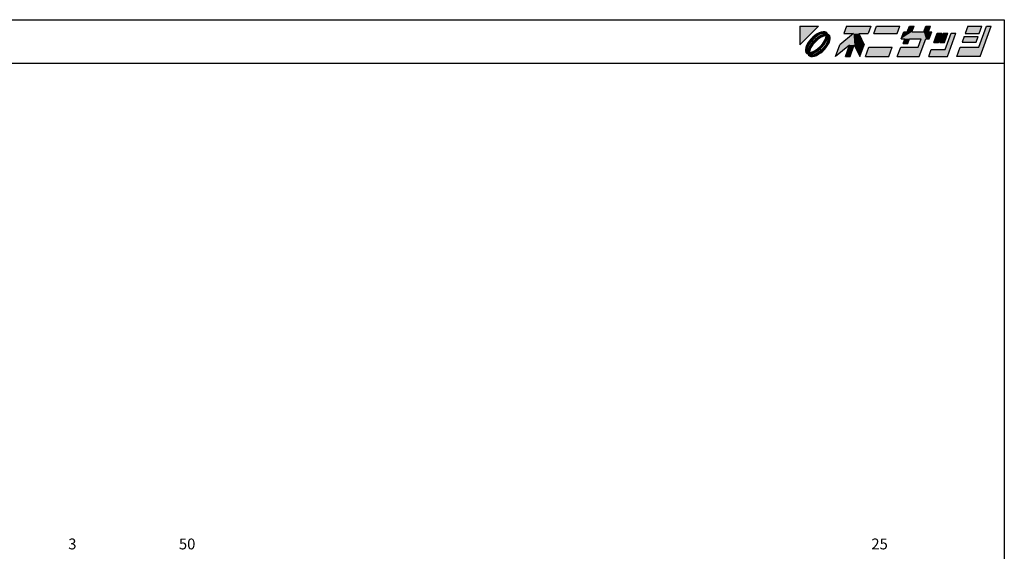
# Model space of a CAD drawing. Extents: x 5 to 415, y 5 to 292.
# Drawn here: x 188 to 415, y 170 to 292 of the extents above; entities that cross this region are included whole.
import ezdxf

# ---------------------------------------------------------------- set-up
doc = ezdxf.new("R2010")
doc.units = 0
doc.header["$LTSCALE"] = 0.5
doc.layers.add('SUNPO', color=1, linetype='CONTINUOUS')
doc.layers.add('WAKU', color=3, linetype='CONTINUOUS')
doc.styles.get("Standard").update_dxf_attribs({"font": 'txt.shx', "bigfont": 'bigfont.shx'})

# ---------------------------------------------------------------- blocks, each defined once
blk = doc.blocks.new('*U5')
at = {"layer": 'WAKU', "linetype": 'CONTINUOUS'}
for points in [[(372.249053, 290.5), (367.971276, 290.5), (367.971276, 286.222222)], [(378.723077, 290.5), (378.095928, 288.776923), (381.524851, 288.776923)], [(378.723077, 290.5), (381.524851, 288.776923), (383.695928, 288.776923)], [(384.323077, 290.5), (378.723077, 290.5), (383.695928, 288.776923)], [(385.615385, 290.5), (384.988236, 288.776923), (390.372851, 288.776923)], [(391, 290.5), (385.615385, 290.5), (390.372851, 288.776923)], [(392.683485, 289.207692), (394.230769, 290.5), (393.153846, 290.5)], [(394.230769, 290.5), (392.683485, 289.207692), (393.760408, 289.207692)], [(396.923077, 290.5), (396.452715, 289.207692), (397.529638, 289.207692)], [(398, 290.5), (396.923077, 290.5), (397.529638, 289.207692)], [(406.615385, 290.5), (405.988236, 288.776923), (409.219005, 288.776923)], [(409.219005, 288.776923), (409.846154, 290.5), (406.615385, 290.5)], [(409.159221, 285.653846), (412, 290.5), (410.923077, 290.5)], [(412, 290.5), (409.159221, 285.653846), (409.452208, 283.5)], [(370.950599, 287.96948), (370.501795, 287.520677), (370.996098, 287.475108)], [(371.431374, 288.369826), (370.950599, 287.96948), (371.954587, 288.264284)], [(371.954587, 288.264284), (370.950599, 287.96948), (370.996098, 287.475108)], [(371.926464, 288.70701), (371.431374, 288.369826), (372.440235, 288.547585)], [(372.440235, 288.547585), (371.431374, 288.369826), (371.954587, 288.264284)], [(371.997783, 287.832235), (371.505632, 287.424128), (372.202181, 287.498991)], [(372.417683, 288.968648), (371.926464, 288.70701), (373.290857, 288.835581)], [(373.290857, 288.835581), (371.926464, 288.70701), (372.89514, 288.740065)], [(372.89514, 288.740065), (371.926464, 288.70701), (372.440235, 288.547585)], [(372.504269, 288.173821), (371.997783, 287.832235), (372.879878, 287.940057)], [(372.879878, 287.940057), (371.997783, 287.832235), (372.202181, 287.498991)], [(372.886988, 289.145129), (372.417683, 288.968648), (373.998821, 289.115757)], [(373.998821, 289.115757), (372.417683, 288.968648), (374.225306, 288.920895)], [(372.417683, 288.968648), (373.597996, 288.840902), (374.225306, 288.920895)], [(372.417683, 288.968648), (373.290857, 288.835581), (373.597996, 288.840902)], [(373.005639, 288.435768), (372.504269, 288.173821), (374.019229, 288.298569)], [(374.019229, 288.298569), (372.504269, 288.173821), (373.510738, 288.21124)], [(373.510738, 288.21124), (372.504269, 288.173821), (372.879878, 287.940057)], [(373.317143, 289.229972), (372.886988, 289.145129), (373.692348, 289.22006)], [(373.692348, 289.22006), (372.886988, 289.145129), (373.998821, 289.115757)], [(373.482636, 288.608014), (373.005639, 288.435768), (374.641749, 288.504452)], [(374.641749, 288.504452), (373.005639, 288.435768), (374.019229, 288.298569)], [(373.916941, 288.683944), (373.482636, 288.608014), (374.363484, 288.64263)], [(374.363484, 288.64263), (373.482636, 288.608014), (374.641749, 288.504452)], [(374.225306, 288.920895), (373.597996, 288.840902), (374.363484, 288.64263)], [(373.597996, 288.840902), (373.799148, 288.781929), (374.363484, 288.64263)], [(373.932071, 287.790402), (373.661353, 287.159534), (374.328925, 287.761987)], [(374.328925, 287.761987), (373.661353, 287.159534), (374.156732, 287.28503)], [(373.799148, 288.781929), (373.916941, 288.683944), (374.363484, 288.64263)], [(374.019229, 288.298569), (373.932071, 287.790402), (374.40481, 288.196249)], [(374.40481, 288.196249), (373.932071, 287.790402), (374.328925, 287.761987)], [(374.641749, 288.504452), (374.019229, 288.298569), (374.836612, 288.277967)], [(374.019229, 288.298569), (374.40481, 288.196249), (374.836612, 288.277967)], [(374.836612, 288.277967), (374.40481, 288.196249), (374.940915, 287.971493)], [(374.40481, 288.196249), (374.502951, 288.077918), (374.940915, 287.971493)], [(374.502951, 288.077918), (374.561802, 287.877253), (374.940915, 287.971493)], [(374.561802, 287.877253), (374.556361, 287.569864), (374.950827, 287.596289)], [(374.940915, 287.971493), (374.561802, 287.877253), (374.950827, 287.596289)], [(380.311313, 288.776923), (377.155205, 286.192308), (380.493667, 286.192308)], [(381.524851, 288.776923), (378.095928, 288.776923), (380.311313, 288.776923)], [(381.524851, 288.776923), (380.311313, 288.776923), (380.493667, 286.192308)], [(381.524851, 288.776923), (380.493667, 286.192308), (382.755205, 286.192308)], [(393.760408, 289.207692), (391.28784, 287.592308), (396.941687, 287.592308)], [(391.875792, 289.207692), (391.28784, 287.592308), (393.760408, 289.207692)], [(393.760408, 289.207692), (392.683485, 289.207692), (391.875792, 289.207692)], [(396.941687, 287.592308), (396.452715, 289.207692), (393.760408, 289.207692)], [(396.452715, 289.207692), (396.941687, 287.592308), (397.749379, 287.592308)], [(398.337331, 289.207692), (396.452715, 289.207692), (397.749379, 287.592308)], [(397.529638, 289.207692), (396.452715, 289.207692), (398.337331, 289.207692)], [(399.565894, 288.884615), (398.781958, 286.730769), (399.858881, 286.730769)], [(399.858881, 286.730769), (400.642817, 288.884615), (399.565894, 288.884615)], [(402.042817, 288.884615), (400.181958, 286.730769), (401.258881, 286.730769)], [(400.965894, 288.884615), (400.181958, 286.730769), (402.042817, 288.884615)], [(402.796663, 288.884615), (401.424776, 285.115385), (401.913747, 283.5)], [(403.873587, 288.884615), (402.796663, 288.884615), (401.913747, 283.5)], [(405.753055, 288.130769), (405.282694, 286.838462), (408.513463, 286.838462)], [(408.983824, 288.130769), (405.753055, 288.130769), (408.513463, 286.838462)], [(369.326146, 285.584287), (369.241303, 285.154132), (369.73149, 285.576021)], [(369.73149, 285.576021), (369.241303, 285.154132), (369.635696, 285.180404)], [(369.502627, 286.053593), (369.326146, 285.584287), (369.923519, 286.031028)], [(369.923519, 286.031028), (369.326146, 285.584287), (369.73149, 285.576021)], [(369.764265, 286.544812), (369.502627, 286.053593), (370.207035, 286.51657)], [(370.207035, 286.51657), (369.502627, 286.053593), (369.923519, 286.031028)], [(370.101449, 287.039901), (369.764265, 286.544812), (370.207035, 286.51657)], [(370.035293, 285.465154), (369.863139, 284.988189), (370.260168, 284.959969)], [(370.297156, 285.966509), (370.035293, 285.465154), (370.530712, 285.590875)], [(370.530712, 285.590875), (370.035293, 285.465154), (370.260168, 284.959969)], [(370.501795, 287.520677), (370.101449, 287.039901), (370.996098, 287.475108)], [(370.996098, 287.475108), (370.101449, 287.039901), (370.207035, 286.51657)], [(370.638671, 286.473), (370.297156, 285.966509), (370.971896, 286.268471)], [(370.971896, 286.268471), (370.297156, 285.966509), (370.530712, 285.590875)], [(371.04672, 286.965174), (370.638671, 286.473), (371.545827, 286.924893)], [(371.545827, 286.924893), (370.638671, 286.473), (370.971896, 286.268471)], [(371.505632, 287.424128), (371.04672, 286.965174), (371.545827, 286.924893)], [(372.202181, 287.498991), (371.505632, 287.424128), (371.545827, 286.924893)], [(372.646296, 285.825506), (371.98994, 285.251431), (373.145266, 285.785089)], [(373.145266, 285.785089), (371.98994, 285.251431), (372.686363, 285.326171)], [(373.220238, 286.48192), (372.646296, 285.825506), (373.553316, 286.277229)], [(373.553316, 286.277229), (372.646296, 285.825506), (373.145266, 285.785089)], [(373.98505, 286.233718), (373.195965, 285.275232), (374.427865, 286.205609)], [(374.427865, 286.205609), (373.195965, 285.275232), (374.090681, 285.71052)], [(374.090681, 285.71052), (373.195965, 285.275232), (373.690335, 285.229744)], [(373.661353, 287.159534), (373.220238, 286.48192), (373.894843, 286.783693)], [(373.894843, 286.783693), (373.220238, 286.48192), (373.553316, 286.277229)], [(374.156732, 287.28503), (373.661353, 287.159534), (373.894843, 286.783693)], [(374.268507, 286.719278), (373.98505, 286.233718), (374.689503, 286.696828)], [(374.689503, 286.696828), (373.98505, 286.233718), (374.427865, 286.205609)], [(374.46071, 287.174248), (374.268507, 286.719278), (374.865984, 287.166134)], [(374.865984, 287.166134), (374.268507, 286.719278), (374.689503, 286.696828)], [(374.556361, 287.569864), (374.46071, 287.174248), (374.865984, 287.166134)], [(374.950827, 287.596289), (374.556361, 287.569864), (374.865984, 287.166134)], [(377.155205, 286.192308), (376.175285, 283.5), (379.397145, 286.138462)], [(380.493667, 286.192308), (377.155205, 286.192308), (379.397145, 286.138462)], [(379.397145, 286.138462), (378.436824, 283.5), (379.513747, 283.5)], [(380.493667, 286.192308), (379.397145, 286.138462), (379.513747, 283.5)], [(380.493667, 286.192308), (381.775285, 283.5), (382.755205, 286.192308)], [(389.236144, 285.653846), (383.067593, 283.5), (388.452208, 283.5)], [(383.851529, 285.653846), (383.067593, 283.5), (389.236144, 285.653846)], [(391.174606, 285.653846), (390.39067, 283.5), (395.452208, 283.5)], [(395.452208, 283.5), (395.159221, 285.653846), (391.174606, 285.653846)], [(391.28784, 287.592308), (392.095533, 287.592308), (393.172456, 287.592308)], [(391.28784, 287.592308), (393.172456, 287.592308), (395.864763, 287.592308)], [(396.941687, 287.592308), (391.28784, 287.592308), (395.864763, 287.592308)], [(393.172456, 287.592308), (391.703565, 286.515385), (392.780488, 286.515385)], [(392.095533, 287.592308), (391.703565, 286.515385), (393.172456, 287.592308)], [(395.864763, 287.592308), (395.159221, 285.653846), (395.452208, 283.5)], [(396.941687, 287.592308), (395.864763, 287.592308), (395.452208, 283.5)], [(404.851529, 285.653846), (404.067593, 283.5), (409.452208, 283.5)], [(409.452208, 283.5), (409.159221, 285.653846), (404.851529, 285.653846)], [(369.635696, 285.180404), (369.241303, 285.154132), (369.630358, 284.873087)], [(369.241303, 285.154132), (369.251215, 284.778928), (369.630358, 284.873087)], [(369.630358, 284.873087), (369.251215, 284.778928), (369.689155, 284.672435)], [(369.251215, 284.778928), (369.355518, 284.472454), (369.689155, 284.672435)], [(369.689155, 284.672435), (369.355518, 284.472454), (369.787305, 284.553935)], [(369.787305, 284.553935), (369.355518, 284.472454), (370.172911, 284.451856)], [(369.355518, 284.472454), (369.550381, 284.245969), (370.172911, 284.451856)], [(370.172911, 284.451856), (369.550381, 284.245969), (371.186428, 284.314625)], [(371.186428, 284.314625), (369.550381, 284.245969), (370.709458, 284.142397)], [(369.550381, 284.245969), (369.828646, 284.107791), (370.709458, 284.142397)], [(369.863139, 284.988189), (369.787305, 284.553935), (370.260168, 284.959969)], [(370.260168, 284.959969), (369.787305, 284.553935), (370.172911, 284.451856)], [(370.709458, 284.142397), (369.828646, 284.107791), (370.275177, 284.066476)], [(369.828646, 284.107791), (369.966824, 283.829526), (370.275177, 284.066476)], [(370.275177, 284.066476), (369.966824, 283.829526), (370.392927, 283.968568)], [(370.392927, 283.968568), (369.966824, 283.829526), (370.594177, 283.909498)], [(370.594177, 283.909498), (369.966824, 283.829526), (371.774448, 283.781773)], [(369.966824, 283.829526), (370.193309, 283.634664), (371.774448, 283.781773)], [(370.681395, 284.539195), (370.172911, 284.451856), (371.186428, 284.314625)], [(371.774448, 283.781773), (370.193309, 283.634664), (371.305142, 283.605291)], [(370.193309, 283.634664), (370.499782, 283.530361), (371.305142, 283.605291)], [(371.305142, 283.605291), (370.499782, 283.530361), (370.874987, 283.520449)], [(370.901294, 283.914863), (370.594177, 283.909498), (371.774448, 283.781773)], [(371.312263, 284.810332), (370.681395, 284.539195), (371.68777, 284.576545)], [(371.68777, 284.576545), (370.681395, 284.539195), (371.186428, 284.314625)], [(371.296984, 284.010368), (370.901294, 283.914863), (371.774448, 283.781773)], [(371.751882, 284.202798), (371.296984, 284.010368), (372.265666, 284.043411)], [(372.265666, 284.043411), (371.296984, 284.010368), (371.774448, 283.781773)], [(371.98994, 285.251431), (371.312263, 284.810332), (372.194232, 284.918099)], [(372.194232, 284.918099), (371.312263, 284.810332), (371.68777, 284.576545)], [(372.237497, 284.486117), (371.751882, 284.202798), (372.760756, 284.380595)], [(372.760756, 284.380595), (371.751882, 284.202798), (372.265666, 284.043411)], [(372.686363, 285.326171), (371.98994, 285.251431), (372.194232, 284.918099)], [(373.195965, 285.275232), (372.237497, 284.486117), (373.690335, 285.229744)], [(373.690335, 285.229744), (372.237497, 284.486117), (373.241532, 284.780941)], [(373.241532, 284.780941), (372.237497, 284.486117), (372.760756, 284.380595)], [(398.194006, 285.115385), (397.606055, 283.5), (401.913747, 283.5)], [(401.913747, 283.5), (401.424776, 285.115385), (398.194006, 285.115385)]]:
    blk.add_solid(points, dxfattribs=at)

msp = doc.modelspace()

# ---------------------------------------------------------------- linework, layer by layer
at = {"layer": 'WAKU'}
for p, q in [((5, 292), (415, 292)), ((415, 292), (415, 5)), ((5, 282), (415, 282))]:
    msp.add_line(p, q, dxfattribs=at)
at = {"layer": 'WAKU', "linetype": 'CONTINUOUS'}
for p, q in [((367.971276, 290.5), (372.249053, 290.5)), ((367.971276, 286.222222), (372.249053, 290.5)), ((367.971276, 290.5), (367.971276, 286.222222)), ((378.723077, 290.5), (378.095928, 288.776923)), ((378.723077, 290.5), (384.323077, 290.5)), ((384.323077, 290.5), (383.695928, 288.776923)), ((384.988236, 288.776923), (385.615385, 290.5)), ((385.615385, 290.5), (391, 290.5)), ((390.372851, 288.776923), (391, 290.5)), ((392.683485, 289.207692), (393.153846, 290.5)), ((393.153846, 290.5), (394.230769, 290.5)), ((393.760408, 289.207692), (394.230769, 290.5)), ((396.452715, 289.207692), (396.923077, 290.5)), ((396.923077, 290.5), (398, 290.5)), ((397.529638, 289.207692), (398, 290.5)), ((406.615385, 290.5), (405.988236, 288.776923)), ((406.615385, 290.5), (409.846154, 290.5)), ((409.159221, 285.653846), (410.923077, 290.5)), ((409.219005, 288.776923), (409.846154, 290.5)), ((409.452208, 283.5), (412, 290.5)), ((410.923077, 290.5), (412, 290.5)), ((370.950599, 287.96948), (370.501795, 287.520677)), ((371.431374, 288.369826), (370.950599, 287.96948)), ((371.954587, 288.264284), (370.996098, 287.475108)), ((371.926464, 288.70701), (371.431374, 288.369826)), ((371.997783, 287.832235), (371.505632, 287.424128)), ((372.417683, 288.968648), (371.926464, 288.70701)), ((372.440235, 288.547585), (371.954587, 288.264284)), ((372.504269, 288.173821), (371.997783, 287.832235)), ((372.879878, 287.940057), (372.202181, 287.498991)), ((372.886988, 289.145129), (372.417683, 288.968648)), ((372.89514, 288.740065), (372.440235, 288.547585)), ((373.005639, 288.435768), (372.504269, 288.173821)), ((373.510738, 288.21124), (372.879878, 287.940057)), ((373.317143, 289.229972), (372.886988, 289.145129)), ((373.290857, 288.835581), (372.89514, 288.740065)), ((373.482636, 288.608014), (373.005639, 288.435768)), ((373.597996, 288.840902), (373.290857, 288.835581)), ((373.692348, 289.22006), (373.317143, 289.229972)), ((373.916941, 288.683944), (373.482636, 288.608014)), ((374.019229, 288.298569), (373.510738, 288.21124)), ((373.799148, 288.781929), (373.597996, 288.840902)), ((373.661353, 287.159534), (373.932071, 287.790402)), ((373.998821, 289.115757), (373.692348, 289.22006)), ((373.916941, 288.683944), (373.799148, 288.781929)), ((373.932071, 287.790402), (374.019229, 288.298569)), ((374.225306, 288.920895), (373.998821, 289.115757)), ((374.156732, 287.28503), (374.328925, 287.761987)), ((374.363484, 288.64263), (374.225306, 288.920895)), ((374.328925, 287.761987), (374.40481, 288.196249)), ((374.641749, 288.504452), (374.363484, 288.64263)), ((374.502951, 288.077918), (374.40481, 288.196249)), ((374.561802, 287.877253), (374.502951, 288.077918)), ((374.556361, 287.569864), (374.561802, 287.877253)), ((374.836612, 288.277967), (374.641749, 288.504452)), ((374.940915, 287.971493), (374.836612, 288.277967)), ((374.950827, 287.596289), (374.940915, 287.971493)), ((380.311313, 288.776923), (377.155205, 286.192308)), ((378.095928, 288.776923), (380.311313, 288.776923)), ((381.524851, 288.776923), (383.695928, 288.776923)), ((381.524851, 288.776923), (382.755205, 286.192308)), ((384.988236, 288.776923), (390.372851, 288.776923)), ((391.28784, 287.592308), (391.875792, 289.207692)), ((391.875792, 289.207692), (392.683485, 289.207692)), ((393.760408, 289.207692), (396.452715, 289.207692)), ((397.529638, 289.207692), (398.337331, 289.207692)), ((397.749379, 287.592308), (398.337331, 289.207692)), ((398.781958, 286.730769), (399.565894, 288.884615)), ((399.565894, 288.884615), (400.642817, 288.884615)), ((399.858881, 286.730769), (400.642817, 288.884615)), ((400.181958, 286.730769), (400.965894, 288.884615)), ((400.965894, 288.884615), (402.042817, 288.884615)), ((401.258881, 286.730769), (402.042817, 288.884615)), ((401.424776, 285.115385), (402.796663, 288.884615)), ((401.913747, 283.5), (403.873587, 288.884615)), ((402.796663, 288.884615), (403.873587, 288.884615)), ((405.753055, 288.130769), (405.282694, 286.838462)), ((405.753055, 288.130769), (408.983824, 288.130769)), ((405.988236, 288.776923), (409.219005, 288.776923)), ((408.513463, 286.838462), (408.983824, 288.130769)), ((369.326146, 285.584287), (369.241303, 285.154132)), ((369.502627, 286.053593), (369.326146, 285.584287)), ((369.764265, 286.544812), (369.502627, 286.053593)), ((369.73149, 285.576021), (369.635696, 285.180404)), ((369.923519, 286.031028), (369.73149, 285.576021)), ((370.101449, 287.039901), (369.764265, 286.544812)), ((370.035293, 285.465154), (369.863139, 284.988189)), ((370.207035, 286.51657), (369.923519, 286.031028)), ((370.297156, 285.966509), (370.035293, 285.465154)), ((370.501795, 287.520677), (370.101449, 287.039901)), ((370.996098, 287.475108), (370.207035, 286.51657)), ((370.530712, 285.590875), (370.260168, 284.959969)), ((370.638671, 286.473), (370.297156, 285.966509)), ((370.971896, 286.268471), (370.530712, 285.590875)), ((371.04672, 286.965174), (370.638671, 286.473)), ((371.545827, 286.924893), (370.971896, 286.268471)), ((371.505632, 287.424128), (371.04672, 286.965174)), ((372.202181, 287.498991), (371.545827, 286.924893)), ((371.98994, 285.251431), (372.646296, 285.825506)), ((372.646296, 285.825506), (373.220238, 286.48192)), ((372.686363, 285.326171), (373.145266, 285.785089)), ((373.145266, 285.785089), (373.553316, 286.277229)), ((373.195965, 285.275232), (373.98505, 286.233718)), ((373.220238, 286.48192), (373.661353, 287.159534)), ((373.553316, 286.277229), (373.894843, 286.783693)), ((373.690335, 285.229744), (374.090681, 285.71052)), ((373.894843, 286.783693), (374.156732, 287.28503)), ((373.98505, 286.233718), (374.268507, 286.719278)), ((374.090681, 285.71052), (374.427865, 286.205609)), ((374.268507, 286.719278), (374.46071, 287.174248)), ((374.427865, 286.205609), (374.689503, 286.696828)), ((374.46071, 287.174248), (374.556361, 287.569864)), ((374.689503, 286.696828), (374.865984, 287.166134)), ((374.865984, 287.166134), (374.950827, 287.596289)), ((376.175285, 283.5), (377.155205, 286.192308)), ((379.397145, 286.138462), (376.175285, 283.5)), ((378.436824, 283.5), (379.397145, 286.138462)), ((379.513747, 283.5), (380.493667, 286.192308)), ((380.493667, 286.192308), (381.775285, 283.5)), ((381.775285, 283.5), (382.755205, 286.192308)), ((383.067593, 283.5), (383.851529, 285.653846)), ((383.851529, 285.653846), (389.236144, 285.653846)), ((388.452208, 283.5), (389.236144, 285.653846)), ((390.39067, 283.5), (391.174606, 285.653846)), ((391.174606, 285.653846), (395.159221, 285.653846)), ((391.28784, 287.592308), (392.095533, 287.592308)), ((391.703565, 286.515385), (392.095533, 287.592308)), ((391.703565, 286.515385), (392.780488, 286.515385)), ((392.780488, 286.515385), (393.172456, 287.592308)), ((393.172456, 287.592308), (395.864763, 287.592308)), ((395.159221, 285.653846), (395.864763, 287.592308)), ((395.452208, 283.5), (396.941687, 287.592308)), ((396.941687, 287.592308), (397.749379, 287.592308)), ((398.781958, 286.730769), (399.858881, 286.730769)), ((400.181958, 286.730769), (401.258881, 286.730769)), ((404.067593, 283.5), (404.851529, 285.653846)), ((404.851529, 285.653846), (409.159221, 285.653846)), ((405.282694, 286.838462), (408.513463, 286.838462)), ((369.241303, 285.154132), (369.251215, 284.778928)), ((369.251215, 284.778928), (369.355518, 284.472454)), ((369.355518, 284.472454), (369.550381, 284.245969)), ((369.550381, 284.245969), (369.828646, 284.107791)), ((369.635696, 285.180404), (369.630358, 284.873087)), ((369.630358, 284.873087), (369.689155, 284.672435)), ((369.689155, 284.672435), (369.787305, 284.553935)), ((369.863139, 284.988189), (369.787305, 284.553935)), ((369.828646, 284.107791), (369.966824, 283.829526)), ((369.966824, 283.829526), (370.193309, 283.634664)), ((370.260168, 284.959969), (370.172911, 284.451856)), ((370.172911, 284.451856), (370.681395, 284.539195)), ((370.193309, 283.634664), (370.499782, 283.530361)), ((370.275177, 284.066476), (370.709458, 284.142397)), ((370.275177, 284.066476), (370.392927, 283.968568)), ((370.392927, 283.968568), (370.594177, 283.909498)), ((370.499782, 283.530361), (370.874987, 283.520449)), ((370.594177, 283.909498), (370.901294, 283.914863)), ((370.681395, 284.539195), (371.312263, 284.810332)), ((370.709458, 284.142397), (371.186428, 284.314625)), ((370.874987, 283.520449), (371.305142, 283.605291)), ((370.901294, 283.914863), (371.296984, 284.010368)), ((371.186428, 284.314625), (371.68777, 284.576545)), ((371.296984, 284.010368), (371.751882, 284.202798)), ((371.305142, 283.605291), (371.774448, 283.781773)), ((371.312263, 284.810332), (371.98994, 285.251431)), ((371.68777, 284.576545), (372.194232, 284.918099)), ((371.751882, 284.202798), (372.237497, 284.486117)), ((371.774448, 283.781773), (372.265666, 284.043411)), ((372.194232, 284.918099), (372.686363, 285.326171)), ((372.237497, 284.486117), (373.195965, 285.275232)), ((372.265666, 284.043411), (372.760756, 284.380595)), ((372.760756, 284.380595), (373.241532, 284.780941)), ((373.241532, 284.780941), (373.690335, 285.229744)), ((378.436824, 283.5), (379.513747, 283.5)), ((383.067593, 283.5), (388.452208, 283.5)), ((390.39067, 283.5), (395.452208, 283.5)), ((397.606055, 283.5), (398.194006, 285.115385)), ((397.606055, 283.5), (401.913747, 283.5)), ((398.194006, 285.115385), (401.424776, 285.115385)), ((409.452208, 283.5), (404.067593, 283.5))]:
    msp.add_line(p, q, dxfattribs=at)

# ---------------------------------------------------------------- block references
msp.add_blockref('*U5', (0, 0), dxfattribs=at)

# ---------------------------------------------------------------- texts
at = {"layer": 'SUNPO', "linetype": 'CONTINUOUS'}
for s, p in [('3', (199.666667, 170)), ('50', (225.125, 170)), ('25', (384.416667, 170))]:
    msp.add_text(s, height=2.5, dxfattribs=at).set_placement(p)

doc.saveas('drawing.dxf')
